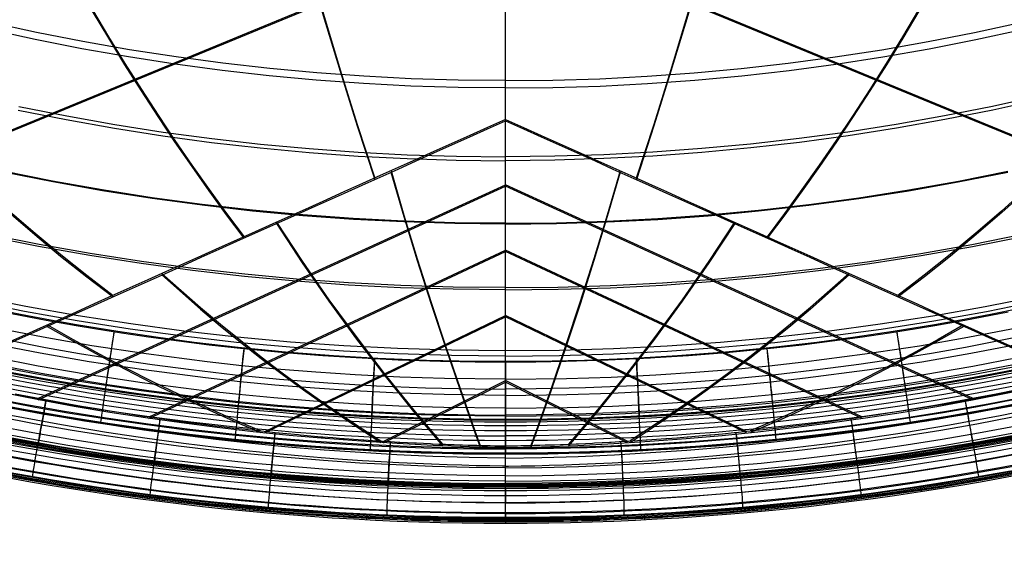
# Model space of a CAD drawing. Extents: x 28 to 797, y -94 to 363.
# Drawn here: x 583 to 655, y -94 to -55 of the extents above; entities that cross this region are included whole.
import ezdxf

# ---------------------------------------------------------------- set-up
doc = ezdxf.new("R2010")
doc.units = 0
doc.header["$MEASUREMENT"] = 0
doc.layers.add('GEB-KONTUR-A', color=7, linetype='Continuous', lineweight=0)

# ---------------------------------------------------------------- blocks, each defined once
blk = doc.blocks.new('Block_0')
at = {"layer": 'GEB-KONTUR-A', "color": 18, "lineweight": 25, "true_color": 0x000000}
for p, q in [((618.687, -64.98), (618.687, -64.98)), ((618.687, -65.267), (618.687, -65.267)), ((618.687, -79.892), (618.687, -79.892)), ((618.687, -79.947), (618.687, -79.947)), ((589.562, -81.902), (589.549, -81.982)), ((647.813, -81.902), (647.825, -81.982)), ((608.946, -83.87), (608.941, -83.954)), ((628.429, -83.87), (628.433, -83.954)), ((589.181, -84.387), (589.174, -84.436)), ((618.687, -84.116), (618.687, -84.116)), ((618.687, -84.201), (618.687, -84.949)), ((648.193, -84.387), (648.201, -84.436)), ((618.687, -85.683), (618.687, -86.684)), ((608.818, -86.381), (608.816, -86.433)), ((618.687, -86.63), (618.687, -86.63)), ((628.556, -86.381), (628.559, -86.433))]:
    blk.add_line(p, q, dxfattribs=at)
for points in [[(618.687, -79.12), (614.753, -79.086), (610.829, -78.969), (606.916, -78.771), (603.015, -78.492), (599.127, -78.132), (595.255, -77.693), (591.398, -77.174), (587.559, -76.574), (583.738, -75.896), (579.936, -75.141)], [(618.687, -79.117), (622.621, -79.082), (626.545, -78.966), (630.458, -78.768), (634.359, -78.489), (638.247, -78.129), (642.119, -77.69), (645.976, -77.171), (649.815, -76.571), (653.636, -75.893), (657.438, -75.138)], [(618.687, -74.68), (614.864, -74.645), (611.048, -74.53), (607.242, -74.335), (603.447, -74.062), (599.663, -73.71), (595.893, -73.28), (592.137, -72.772), (588.397, -72.186), (584.675, -71.522), (580.97, -70.783)], [(618.687, -74.515), (614.869, -74.48), (611.06, -74.365), (607.259, -74.172), (603.469, -73.9), (599.691, -73.55), (595.925, -73.122), (592.174, -72.616), (588.439, -72.032), (584.721, -71.371), (581.02, -70.636)], [(618.687, -74.513), (622.505, -74.478), (626.315, -74.363), (630.115, -74.17), (633.905, -73.898), (637.684, -73.548), (641.449, -73.12), (645.2, -72.614), (648.935, -72.03), (652.653, -71.369), (656.354, -70.634)], [(618.687, -74.68), (622.511, -74.645), (626.326, -74.53), (630.132, -74.335), (633.928, -74.062), (637.711, -73.71), (641.482, -73.28), (645.238, -72.772), (648.977, -72.186), (652.7, -71.522), (656.405, -70.784)], [(618.687, -69.824), (614.984, -69.787), (611.288, -69.673), (607.599, -69.483), (603.918, -69.216), (600.248, -68.874), (596.588, -68.457), (592.942, -67.963), (589.311, -67.395), (585.694, -66.75), (582.094, -66.035)], [(618.687, -69.885), (614.986, -69.848), (611.29, -69.734), (607.602, -69.544), (603.922, -69.277), (600.253, -68.935), (596.594, -68.517), (592.949, -68.024), (589.318, -67.455), (585.702, -66.811), (582.103, -66.095)], [(618.687, -69.884), (622.389, -69.847), (626.084, -69.733), (629.773, -69.542), (633.452, -69.276), (637.122, -68.934), (640.78, -68.516), (644.425, -68.023), (648.056, -67.454), (651.672, -66.81), (655.271, -66.094)], [(618.687, -69.824), (622.39, -69.787), (626.087, -69.673), (629.776, -69.483), (633.456, -69.216), (637.127, -68.874), (640.786, -68.457), (644.432, -67.964), (648.064, -67.395), (651.68, -66.75), (655.28, -66.035)], [(583.183, -61.576), (586.682, -62.272), (590.195, -62.899), (593.723, -63.452), (597.263, -63.932), (600.814, -64.338), (604.375, -64.671), (607.944, -64.931), (611.52, -65.117), (615.102, -65.229), (618.687, -65.267)], [(657.674, -60.812), (654.191, -61.576), (650.693, -62.272), (647.179, -62.899), (643.652, -63.452), (640.112, -63.932), (636.561, -64.338), (633, -64.671), (629.43, -64.931), (625.854, -65.117), (622.273, -65.229), (618.687, -65.267)], [(583.22, -61.308), (586.716, -62.001), (590.225, -62.624), (593.749, -63.174), (597.286, -63.652), (600.833, -64.056), (604.39, -64.387), (607.955, -64.645), (611.528, -64.831), (615.105, -64.942), (618.687, -64.98)], [(657.634, -60.547), (654.154, -61.308), (650.659, -62.001), (647.149, -62.624), (643.625, -63.174), (640.089, -63.652), (636.541, -64.056), (632.984, -64.387), (629.419, -64.645), (625.847, -64.831), (622.269, -64.942), (618.687, -64.98)], [(618.687, -59.965), (615.236, -59.93), (611.786, -59.823), (608.34, -59.646), (604.899, -59.398), (601.463, -59.079), (598.035, -58.69), (594.617, -58.231), (591.209, -57.7), (587.813, -57.099), (584.43, -56.431), (581.061, -55.696)], [(618.687, -59.965), (622.139, -59.93), (625.588, -59.823), (629.034, -59.646), (632.476, -59.398), (635.911, -59.079), (639.339, -58.69), (642.758, -58.231), (646.166, -57.7), (649.561, -57.099), (652.944, -56.431), (656.313, -55.696)], [(618.687, -59.426), (615.245, -59.391), (611.805, -59.285), (608.369, -59.109), (604.937, -58.862), (601.511, -58.546), (598.092, -58.16), (594.683, -57.703), (591.284, -57.176), (587.897, -56.579), (584.523, -55.914), (581.163, -55.184)], [(618.687, -59.426), (622.129, -59.391), (625.569, -59.285), (629.006, -59.109), (632.438, -58.862), (635.864, -58.546), (639.282, -58.16), (642.692, -57.703), (646.09, -57.176), (649.477, -56.579), (652.851, -55.914), (656.212, -55.184)], [(618.687, -64.98), (618.687, -63.057), (618.687, -61.145), (618.687, -59.245), (618.687, -57.36), (618.687, -55.493), (618.687, -53.645), (618.687, -51.819), (618.687, -50.017), (618.687, -48.716), (618.687, -47.429), (618.687, -46.158), (618.687, -44.904), (618.687, -43.667), (618.687, -42.449), (618.687, -41.25), (618.687, -40.071)], [(618.687, -65.267), (618.687, -63.432), (618.687, -61.607), (618.687, -59.794), (618.687, -57.994), (618.687, -56.212), (618.687, -54.448), (618.687, -52.705), (618.687, -50.985), (618.687, -49.735), (618.687, -48.5), (618.687, -47.28), (618.687, -46.076), (618.687, -44.89), (618.687, -43.721), (618.687, -42.571), (618.687, -41.44)], [(618.687, -79.509), (614.743, -79.474), (610.809, -79.357), (606.887, -79.157), (602.976, -78.875), (599.08, -78.512), (595.198, -78.069), (591.333, -77.545), (587.485, -76.94), (583.656, -76.255), (579.847, -75.494)], [(618.687, -79.509), (622.631, -79.474), (626.565, -79.357), (630.488, -79.157), (634.398, -78.875), (638.295, -78.512), (642.177, -78.069), (646.042, -77.545), (649.889, -76.94), (653.718, -76.255), (657.527, -75.494)], [(618.687, -79.892), (618.687, -77.926), (618.687, -75.952), (618.687, -74.581), (618.687, -73.209), (618.687, -71.835), (618.687, -70.461), (618.687, -69.088), (618.687, -67.716), (618.687, -66.346), (618.687, -64.98)], [(618.687, -79.947), (618.687, -78.9), (618.687, -77.849), (618.687, -76.795), (618.687, -75.74), (618.687, -74.432), (618.687, -73.122), (618.687, -71.81), (618.687, -70.499), (618.687, -69.188), (618.687, -67.878), (618.687, -66.571), (618.687, -65.267)], [(582.072, -76.296), (585.225, -76.902), (587.419, -77.291), (588.739, -77.512), (590.706, -77.823), (592.675, -78.112), (594.887, -78.412), (597.102, -78.685), (599.601, -78.961), (602.102, -79.203), (602.936, -79.276), (605.368, -79.468), (607.803, -79.627), (610.875, -79.782), (613.95, -79.887), (614.278, -79.895), (616.482, -79.934), (618.687, -79.947)], [(571.517, -73.742), (572.238, -73.931), (573.929, -74.362), (577.355, -75.186), (579.79, -75.73), (581.199, -76.029), (583.363, -76.466), (585.533, -76.877), (587.432, -77.214), (590.437, -77.707), (593.223, -78.118), (596.016, -78.487), (599.204, -78.855), (602.399, -79.168), (602.943, -79.216), (606.157, -79.464), (609.375, -79.656), (612.924, -79.802), (616.474, -79.879), (618.687, -79.892)], [(618.687, -79.892), (620.9, -79.879), (624.451, -79.802), (627.999, -79.656), (631.217, -79.464), (634.432, -79.216), (634.975, -79.168), (638.17, -78.855), (641.359, -78.487), (644.151, -78.118), (646.937, -77.707), (649.942, -77.214), (651.841, -76.877), (654.011, -76.466), (656.175, -76.029), (657.584, -75.73), (660.019, -75.186), (663.446, -74.362), (665.137, -73.931), (665.857, -73.742)], [(618.687, -79.947), (620.892, -79.934), (623.097, -79.895), (626.171, -79.796), (629.242, -79.646), (629.572, -79.627), (632.006, -79.468), (634.438, -79.276), (635.272, -79.203), (637.774, -78.961), (640.272, -78.685), (642.487, -78.412), (644.699, -78.112), (646.669, -77.823), (648.635, -77.512), (649.956, -77.291), (652.15, -76.902), (655.303, -76.296)], [(618.687, -81.205), (614.249, -81.152), (610.988, -81.046), (607.731, -80.883), (604.86, -80.692), (601.993, -80.457), (599.474, -80.214), (596.959, -79.937), (592.503, -79.361), (588.54, -78.757), (585.003, -78.144), (581.828, -77.535), (578.976, -76.938), (576.414, -76.363), (574.116, -75.814), (572.051, -75.296), (571.198, -75.074)], [(618.687, -81.205), (623.126, -81.152), (626.386, -81.046), (629.644, -80.883), (632.515, -80.692), (635.382, -80.457), (637.9, -80.214), (640.415, -79.937), (644.872, -79.361), (648.834, -78.757), (652.372, -78.144), (655.546, -77.535), (658.399, -76.938), (660.96, -76.363), (663.259, -75.814), (665.323, -75.296), (666.176, -75.074)], [(571.011, -75.716), (573.448, -76.342), (576.912, -77.174), (580.798, -78.024), (585.178, -78.879), (587.654, -79.314), (590.135, -79.716), (592.951, -80.131), (595.774, -80.503), (598.997, -80.874), (602.225, -81.19), (605.748, -81.469), (609.276, -81.681), (612.862, -81.828), (616.451, -81.906), (618.687, -81.919)], [(666.363, -75.716), (663.926, -76.342), (660.462, -77.174), (656.577, -78.024), (652.196, -78.879), (649.721, -79.314), (647.239, -79.716), (644.423, -80.131), (641.601, -80.503), (638.378, -80.874), (635.149, -81.19), (631.626, -81.469), (628.098, -81.681), (624.512, -81.828), (620.924, -81.906), (618.687, -81.919)], [(618.687, -82.379), (614.222, -82.326), (610.942, -82.22), (607.664, -82.056), (604.776, -81.865), (601.891, -81.629), (599.357, -81.385), (596.827, -81.107), (592.343, -80.528), (588.356, -79.922), (584.796, -79.308), (581.602, -78.696), (578.732, -78.097), (576.154, -77.519), (573.841, -76.969), (571.764, -76.448), (570.906, -76.226)], [(618.687, -82.379), (623.153, -82.326), (626.433, -82.22), (629.71, -82.056), (632.599, -81.865), (635.483, -81.629), (638.017, -81.385), (640.548, -81.107), (645.031, -80.528), (649.018, -79.922), (652.578, -79.308), (655.772, -78.696), (658.643, -78.097), (661.22, -77.519), (663.533, -76.969), (665.61, -76.448), (666.469, -76.226)], [(618.687, -83.315), (614.201, -83.262), (610.905, -83.156), (607.612, -82.992), (604.71, -82.801), (601.811, -82.564), (599.265, -82.32), (596.722, -82.042), (592.217, -81.463), (588.21, -80.856), (584.633, -80.241), (581.423, -79.628), (578.538, -79.028), (575.948, -78.45), (573.623, -77.898), (571.535, -77.377), (570.673, -77.154)], [(618.687, -83.315), (623.174, -83.262), (626.469, -83.156), (629.763, -82.992), (632.665, -82.801), (635.563, -82.564), (638.11, -82.32), (640.652, -82.042), (645.158, -81.463), (649.164, -80.856), (652.741, -80.241), (655.951, -79.628), (658.837, -79.028), (661.427, -78.45), (663.751, -77.898), (665.839, -77.377), (666.701, -77.154)], [(655.027, -80.722), (652.031, -81.273), (649.026, -81.777), (646.014, -82.234), (642.995, -82.643), (639.97, -83.003), (636.94, -83.316), (633.904, -83.581), (630.866, -83.798), (627.824, -83.967), (624.779, -84.087), (621.734, -84.16), (618.687, -84.184), (615.641, -84.16), (612.595, -84.087), (609.551, -83.967), (606.509, -83.798), (603.47, -83.581), (600.435, -83.316), (597.404, -83.003), (594.379, -82.643), (591.36, -82.234), (588.348, -81.777), (585.343, -81.273), (582.347, -80.722)], [(655.024, -80.705), (652.028, -81.256), (649.024, -81.761), (646.012, -82.217), (642.993, -82.626), (639.968, -82.987), (636.938, -83.299), (633.903, -83.564), (630.865, -83.781), (627.823, -83.95), (624.779, -84.07), (621.733, -84.143), (618.687, -84.167), (615.641, -84.143), (612.596, -84.07), (609.552, -83.95), (606.51, -83.781), (603.471, -83.564), (600.437, -83.299), (597.406, -82.987), (594.381, -82.626), (591.363, -82.217), (588.351, -81.761), (585.346, -81.256), (582.35, -80.705)], [(658.007, -80.089), (655.021, -80.688), (652.025, -81.24), (649.021, -81.744), (646.009, -82.2), (642.991, -82.609), (639.966, -82.97), (636.936, -83.283), (633.902, -83.547), (630.863, -83.764), (627.822, -83.933), (624.778, -84.054), (621.733, -84.126), (618.687, -84.15), (615.641, -84.126), (612.596, -84.054), (609.552, -83.933), (606.511, -83.764), (603.473, -83.547), (600.438, -83.283), (597.408, -82.97), (594.384, -82.609), (591.365, -82.2), (588.353, -81.744), (585.349, -81.24), (582.354, -80.688)], [(658.004, -80.073), (655.018, -80.672), (652.022, -81.223), (649.018, -81.727), (646.007, -82.184), (642.989, -82.592), (639.964, -82.953), (636.935, -83.266), (633.9, -83.531), (630.862, -83.747), (627.821, -83.916), (624.778, -84.037), (621.733, -84.109), (618.687, -84.133), (615.642, -84.109), (612.597, -84.037), (609.553, -83.916), (606.512, -83.747), (603.474, -83.531), (600.44, -83.266), (597.41, -82.953), (594.386, -82.592), (591.367, -82.184), (588.356, -81.727), (585.352, -81.223), (582.357, -80.672)], [(570.476, -77.986), (571.342, -78.207), (573.438, -78.726), (575.773, -79.275), (578.375, -79.851), (581.274, -80.448), (584.498, -81.058), (588.09, -81.671), (590.1, -81.983), (592.113, -82.275), (594.387, -82.578), (596.637, -82.85), (599.19, -83.127), (601.746, -83.37), (604.656, -83.605), (607.569, -83.795), (610.875, -83.958), (614.184, -84.064), (616.435, -84.103), (618.687, -84.116)], [(618.687, -83.905), (614.188, -83.852), (610.883, -83.745), (607.58, -83.582), (604.669, -83.391), (601.762, -83.155), (599.208, -82.911), (596.658, -82.633), (592.139, -82.055), (588.12, -81.449), (584.532, -80.834), (581.312, -80.222), (578.417, -79.623), (575.819, -79.045), (573.487, -78.494), (571.393, -77.973), (570.528, -77.75)], [(570.539, -77.575), (573.001, -78.205), (576.499, -79.042), (580.424, -79.898), (584.849, -80.758), (587.349, -81.196), (589.855, -81.6), (592.699, -82.017), (595.549, -82.391), (598.804, -82.765), (602.064, -83.082), (605.622, -83.363), (609.184, -83.576), (612.805, -83.724), (616.429, -83.802), (618.687, -83.816)], [(590.178, -77.666), (590.083, -78.287), (589.989, -78.912), (589.894, -79.534), (589.802, -80.146), (589.713, -80.74), (589.627, -81.309), (589.547, -81.845), (589.474, -82.341), (589.407, -82.79), (589.349, -83.189), (589.299, -83.532), (589.258, -83.818), (589.226, -84.046), (589.203, -84.215), (589.188, -84.328), (589.182, -84.387)], [(589.562, -81.902), (589.566, -81.865), (589.575, -81.796), (589.59, -81.691), (589.609, -81.55), (589.635, -81.373), (589.666, -81.161), (589.702, -80.915), (589.743, -80.637), (589.789, -80.33), (589.838, -79.999), (589.891, -79.647), (589.946, -79.279), (590.004, -78.9), (590.062, -78.514), (590.121, -78.127), (590.179, -77.742)], [(666.835, -77.575), (664.374, -78.205), (660.875, -79.042), (656.95, -79.898), (652.526, -80.758), (650.026, -81.196), (647.52, -81.6), (644.676, -82.017), (641.825, -82.391), (638.571, -82.765), (635.31, -83.082), (631.753, -83.363), (628.19, -83.576), (624.569, -83.724), (620.945, -83.802), (618.687, -83.816)], [(618.687, -83.905), (623.187, -83.852), (626.492, -83.745), (629.795, -83.582), (632.705, -83.391), (635.613, -83.155), (638.166, -82.911), (640.717, -82.633), (645.236, -82.055), (649.254, -81.449), (652.842, -80.834), (656.062, -80.222), (658.957, -79.623), (661.556, -79.045), (663.888, -78.494), (665.982, -77.973), (666.847, -77.75)], [(618.687, -84.116), (620.939, -84.103), (623.191, -84.064), (626.499, -83.958), (629.805, -83.795), (632.719, -83.605), (635.629, -83.37), (638.185, -83.127), (640.738, -82.85), (642.987, -82.578), (645.261, -82.275), (647.275, -81.983), (649.284, -81.671), (652.877, -81.058), (656.101, -80.448), (658.999, -79.851), (661.602, -79.275), (663.936, -78.726), (666.033, -78.207), (666.899, -77.986)], [(647.195, -77.742), (647.254, -78.127), (647.312, -78.515), (647.371, -78.9), (647.428, -79.279), (647.483, -79.647), (647.536, -79.999), (647.586, -80.33), (647.631, -80.637), (647.672, -80.915), (647.709, -81.161), (647.74, -81.373), (647.765, -81.55), (647.785, -81.691), (647.799, -81.796), (647.808, -81.865), (647.812, -81.902)], [(648.192, -84.387), (648.186, -84.328), (648.172, -84.215), (648.148, -84.046), (648.116, -83.818), (648.075, -83.532), (648.025, -83.189), (647.967, -82.79), (647.901, -82.341), (647.827, -81.845), (647.747, -81.309), (647.662, -80.74), (647.572, -80.146), (647.48, -79.534), (647.386, -78.912), (647.291, -78.287), (647.197, -77.666)], [(599.637, -78.901), (599.574, -79.523), (599.511, -80.15), (599.449, -80.773), (599.387, -81.386), (599.328, -81.981), (599.271, -82.551), (599.218, -83.087), (599.169, -83.584), (599.125, -84.034), (599.086, -84.433), (599.053, -84.777), (599.026, -85.063), (599.005, -85.291), (598.989, -85.461), (598.98, -85.574), (598.975, -85.633)], [(638.399, -85.633), (638.395, -85.574), (638.385, -85.461), (638.37, -85.291), (638.349, -85.063), (638.321, -84.777), (638.288, -84.433), (638.249, -84.034), (638.205, -83.584), (638.156, -83.087), (638.103, -82.551), (638.047, -81.981), (637.987, -81.386), (637.926, -80.773), (637.863, -80.15), (637.8, -79.523), (637.737, -78.901)], [(570.163, -79.076), (572.644, -79.708), (576.171, -80.546), (580.128, -81.404), (584.588, -82.267), (587.107, -82.706), (589.633, -83.111), (592.499, -83.529), (595.372, -83.904), (598.652, -84.278), (601.937, -84.596), (605.522, -84.878), (609.112, -85.091), (612.761, -85.239), (616.412, -85.318), (618.687, -85.331)], [(599.229, -83.131), (599.232, -83.095), (599.238, -83.025), (599.247, -82.92), (599.261, -82.779), (599.277, -82.602), (599.298, -82.39), (599.322, -82.143), (599.349, -81.865), (599.38, -81.558), (599.412, -81.226), (599.448, -80.874), (599.484, -80.506), (599.522, -80.126), (599.561, -79.74), (599.6, -79.352), (599.639, -78.965)], [(667.211, -79.076), (664.73, -79.708), (661.204, -80.546), (657.247, -81.404), (652.787, -82.267), (650.267, -82.706), (647.741, -83.111), (644.875, -83.529), (642.003, -83.904), (638.723, -84.278), (635.437, -84.596), (631.852, -84.878), (628.263, -85.091), (624.614, -85.239), (620.963, -85.318), (618.687, -85.331)], [(637.735, -78.965), (637.774, -79.352), (637.813, -79.74), (637.852, -80.126), (637.89, -80.506), (637.927, -80.874), (637.962, -81.226), (637.995, -81.558), (638.025, -81.865), (638.052, -82.143), (638.077, -82.39), (638.097, -82.602), (638.114, -82.779), (638.127, -82.92), (638.137, -83.025), (638.143, -83.095), (638.145, -83.131)], [(569.929, -80.04), (572.422, -80.671), (575.966, -81.509), (579.943, -82.366), (584.426, -83.227), (586.958, -83.665), (589.496, -84.07), (592.377, -84.488), (595.263, -84.862), (598.558, -85.235), (601.86, -85.552), (605.461, -85.833), (609.068, -86.047), (612.733, -86.194), (616.401, -86.273), (618.687, -86.286)], [(609.149, -79.644), (609.117, -80.267), (609.086, -80.894), (609.055, -81.518), (609.024, -82.132), (608.994, -82.728), (608.966, -83.297), (608.94, -83.834), (608.915, -84.331), (608.893, -84.781), (608.874, -85.181), (608.857, -85.525), (608.844, -85.811), (608.833, -86.039), (608.826, -86.209), (608.821, -86.322), (608.819, -86.381)], [(608.946, -83.87), (608.947, -83.833), (608.95, -83.764), (608.955, -83.659), (608.961, -83.518), (608.97, -83.341), (608.98, -83.128), (608.992, -82.881), (609.006, -82.603), (609.021, -82.296), (609.037, -81.964), (609.055, -81.612), (609.073, -81.243), (609.092, -80.864), (609.111, -80.477), (609.131, -80.088), (609.15, -79.701)], [(667.446, -80.04), (664.953, -80.671), (661.408, -81.509), (657.431, -82.366), (652.948, -83.227), (650.416, -83.665), (647.878, -84.07), (644.998, -84.488), (642.112, -84.862), (638.816, -85.235), (635.515, -85.552), (631.913, -85.833), (628.307, -86.047), (624.641, -86.194), (620.973, -86.273), (618.687, -86.286)], [(628.224, -79.701), (628.244, -80.088), (628.263, -80.477), (628.283, -80.864), (628.302, -81.243), (628.32, -81.612), (628.337, -81.964), (628.354, -82.296), (628.369, -82.603), (628.382, -82.881), (628.394, -83.128), (628.405, -83.341), (628.413, -83.518), (628.42, -83.659), (628.424, -83.764), (628.427, -83.833), (628.429, -83.87)], [(628.555, -86.381), (628.553, -86.322), (628.549, -86.209), (628.541, -86.039), (628.53, -85.811), (628.517, -85.525), (628.5, -85.181), (628.481, -84.781), (628.459, -84.331), (628.435, -83.834), (628.408, -83.297), (628.38, -82.728), (628.35, -82.132), (628.32, -81.518), (628.289, -80.894), (628.257, -80.267), (628.226, -79.644)], [(655.497, -83.165), (652.462, -83.724), (649.419, -84.235), (646.368, -84.697), (643.309, -85.111), (640.245, -85.477), (637.176, -85.794), (634.101, -86.062), (631.023, -86.282), (627.942, -86.452), (624.858, -86.575), (621.773, -86.648), (618.687, -86.672), (615.601, -86.648), (612.516, -86.575), (609.433, -86.452), (606.351, -86.282), (603.273, -86.062), (600.199, -85.794), (597.129, -85.477), (594.065, -85.111), (591.007, -84.697), (587.956, -84.235), (584.912, -83.724), (581.877, -83.165)], [(655.495, -83.155), (652.46, -83.714), (649.417, -84.224), (646.366, -84.687), (643.308, -85.101), (640.244, -85.466), (637.175, -85.783), (634.1, -86.051), (631.022, -86.271), (627.941, -86.442), (624.858, -86.564), (621.773, -86.637), (618.687, -86.662), (615.602, -86.637), (612.517, -86.564), (609.433, -86.442), (606.352, -86.271), (603.274, -86.051), (600.2, -85.783), (597.13, -85.466), (594.066, -85.101), (591.008, -84.687), (587.957, -84.224), (584.914, -83.714), (581.879, -83.155)], [(655.493, -83.145), (652.458, -83.703), (649.415, -84.214), (646.365, -84.676), (643.307, -85.09), (640.243, -85.456), (637.174, -85.773), (634.1, -86.041), (631.022, -86.261), (627.941, -86.431), (624.858, -86.554), (621.773, -86.627), (618.687, -86.651), (615.602, -86.627), (612.517, -86.554), (609.434, -86.431), (606.353, -86.261), (603.275, -86.041), (600.201, -85.773), (597.132, -85.456), (594.068, -85.09), (591.01, -84.676), (587.959, -84.214), (584.916, -83.703), (581.881, -83.145)], [(618.687, -86.63), (616.398, -86.617), (612.725, -86.539), (609.053, -86.393), (605.442, -86.181), (601.834, -85.902), (598.528, -85.587), (595.227, -85.215), (592.336, -84.843), (589.451, -84.428), (586.908, -84.026), (584.371, -83.59), (582.123, -83.175), (579.88, -82.733), (577.885, -82.318), (575.894, -81.881), (572.343, -81.048), (569.845, -80.42)], [(655.491, -83.134), (652.457, -83.693), (649.414, -84.204), (646.363, -84.666), (643.305, -85.08), (640.242, -85.445), (637.173, -85.762), (634.099, -86.03), (631.021, -86.25), (627.94, -86.421), (624.857, -86.543), (621.773, -86.616), (618.687, -86.641), (615.602, -86.616), (612.517, -86.543), (609.434, -86.421), (606.353, -86.25), (603.276, -86.03), (600.202, -85.762), (597.133, -85.445), (594.069, -85.08), (591.011, -84.666), (587.961, -84.204), (584.918, -83.693), (581.883, -83.134)], [(667.529, -80.42), (665.031, -81.048), (661.48, -81.881), (659.49, -82.318), (657.495, -82.733), (655.251, -83.175), (653.003, -83.59), (650.466, -84.026), (647.924, -84.428), (645.039, -84.843), (642.148, -85.215), (638.847, -85.587), (635.54, -85.902), (631.933, -86.181), (628.321, -86.393), (624.65, -86.539), (620.976, -86.617), (618.687, -86.63)]]:
    blk.add_lwpolyline(points, dxfattribs=at)
for points in [[(570.428, -78.169), (602.079, -86.362), (635.295, -86.362), (666.946, -78.169)], [(666.918, -78.06), (635.285, -86.248), (602.089, -86.248), (570.456, -78.06)], [(570.269, -78.784), (602.025, -87.004), (635.35, -87.004), (667.105, -78.784)], [(570.36, -78.432), (602.056, -86.637), (635.319, -86.637), (667.014, -78.432)], [(667.29, -79.495), (635.413, -87.746), (601.961, -87.746), (570.085, -79.495)], [(569.956, -79.994), (601.917, -88.267), (635.458, -88.267), (667.419, -79.994)], [(618.687, -79.892), (618.687, -83.623), (618.687, -86.432), (618.687, -86.63)], [(618.687, -84.116), (618.687, -83.994), (618.687, -82.26), (618.687, -79.947)], [(667.54, -80.462), (635.499, -88.756), (601.875, -88.756), (569.835, -80.462)], [(569.863, -80.35), (601.885, -88.639), (635.49, -88.639), (667.511, -80.35)]]:
    blk.add_open_spline(points, degree=3, dxfattribs=at)
blk = doc.blocks.new('Block_5')
at = {"layer": 'GEB-KONTUR-A', "color": 18, "lineweight": 25, "true_color": 0x000000}
for p, q in [((618.687, -62.257), (618.687, -62.257)), ((618.687, -62.358), (618.687, -62.358)), ((601.122, -85.122), (618.687, -76.653)), ((601.141, -85.001), (618.687, -76.543)), ((636.234, -85.001), (618.687, -76.543)), ((636.245, -85.118), (618.687, -76.653)), ((609.803, -85.84), (618.687, -81.418)), ((609.818, -85.718), (618.687, -81.305)), ((627.557, -85.718), (618.687, -81.305)), ((627.578, -85.843), (618.687, -81.418)), ((618.687, -86.066), (618.687, -86.066)), ((588.851, -86.544), (588.795, -86.909)), ((618.687, -86.182), (618.687, -86.182)), ((648.524, -86.544), (648.58, -86.909)), ((608.708, -88.549), (608.689, -88.932)), ((618.687, -88.794), (618.687, -88.794)), ((628.666, -88.549), (628.686, -88.932)), ((588.473, -89.012), (588.415, -89.392)), ((618.687, -89.185), (618.687, -90.182)), ((648.902, -89.012), (648.96, -89.392)), ((608.582, -91.043), (608.562, -91.44)), ((618.687, -90.946), (618.687, -91.698)), ((628.793, -91.043), (628.813, -91.44)), ((618.687, -91.291), (618.687, -91.291))]:
    blk.add_line(p, q, dxfattribs=at)
for points in [[(592.985, 3.63), (593.608, -1.161), (594.299, -5.913), (595.055, -10.625), (595.876, -15.293), (596.759, -19.914), (597.7, -24.484), (598.696, -28.998), (599.735, -33.449), (600.81, -37.83), (601.916, -42.144), (603.053, -46.389), (604.219, -50.569), (605.414, -54.685), (606.635, -58.735), (607.883, -62.72), (609.156, -66.638)], [(593.006, 3.689), (593.628, -1.099), (594.318, -5.848), (595.073, -10.557), (595.893, -15.222), (596.775, -19.841), (597.715, -24.408), (598.71, -28.918), (599.749, -33.366), (600.822, -37.745), (601.928, -42.056), (603.064, -46.299), (604.229, -50.476), (605.422, -54.589), (606.643, -58.637), (607.89, -62.619), (609.162, -66.534)], [(644.369, 3.689), (643.747, -1.099), (643.057, -5.848), (642.301, -10.557), (641.481, -15.222), (640.6, -19.841), (639.659, -24.408), (638.664, -28.918), (637.626, -33.366), (636.552, -37.745), (635.447, -42.056), (634.311, -46.299), (633.146, -50.476), (631.952, -54.589), (630.732, -58.637), (629.485, -62.619), (628.213, -66.534)], [(644.39, 3.63), (643.767, -1.161), (643.076, -5.913), (642.319, -10.625), (641.499, -15.293), (640.616, -19.914), (639.674, -24.484), (638.679, -28.998), (637.639, -33.449), (636.565, -37.83), (635.458, -42.144), (634.321, -46.389), (633.155, -50.569), (631.961, -54.685), (630.739, -58.735), (629.491, -62.72), (628.218, -66.638)], [(582.933, -44.03), (584.031, -46.165), (585.145, -48.266), (586.275, -50.333), (587.419, -52.368), (588.578, -54.369), (589.752, -56.338), (590.939, -58.274), (592.14, -60.179), (593.355, -62.051), (594.583, -63.89), (595.825, -65.696), (597.079, -67.47), (598.346, -69.21), (599.625, -70.917)], [(582.958, -43.942), (584.055, -46.076), (585.168, -48.175), (586.297, -50.242), (587.44, -52.274), (588.598, -54.274), (589.771, -56.242), (590.957, -58.177), (592.158, -60.08), (593.371, -61.951), (594.599, -63.789), (595.839, -65.594), (597.092, -67.366), (598.358, -69.105), (599.637, -70.81)], [(655.498, -41.774), (654.417, -43.942), (653.319, -46.076), (652.206, -48.175), (651.078, -50.242), (649.934, -52.274), (648.776, -54.274), (647.604, -56.242), (646.417, -58.177), (645.217, -60.08), (644.003, -61.951), (642.776, -63.789), (641.535, -65.594), (640.282, -67.366), (639.016, -69.105), (637.738, -70.81)], [(655.524, -41.861), (654.442, -44.03), (653.343, -46.165), (652.229, -48.266), (651.1, -50.333), (649.955, -52.368), (648.796, -54.369), (647.623, -56.338), (646.435, -58.274), (645.234, -60.179), (644.019, -62.051), (642.791, -63.89), (641.55, -65.696), (640.296, -67.47), (639.029, -69.21), (637.749, -70.917)], [(582.532, -69.043), (584.394, -70.655), (586.275, -72.218), (588.175, -73.731), (590.094, -75.195)], [(582.555, -68.939), (584.415, -70.55), (586.295, -72.112), (588.194, -73.623), (590.111, -75.085)], [(656.66, -67.279), (654.82, -68.939), (652.959, -70.55), (651.079, -72.112), (649.181, -73.623), (647.263, -75.085)], [(656.685, -67.381), (654.843, -69.043), (652.981, -70.655), (651.1, -72.218), (649.199, -73.731), (647.28, -75.195)], [(555.21, -74.389), (571.079, -67.874), (586.948, -61.356), (602.818, -54.835), (618.687, -48.31)], [(555.258, -74.283), (571.115, -67.771), (586.972, -61.256), (602.829, -54.739), (618.687, -48.218)], [(682.117, -74.283), (666.26, -67.771), (650.403, -61.256), (634.545, -54.739), (618.687, -48.218)], [(682.165, -74.389), (666.296, -67.874), (650.426, -61.356), (634.557, -54.835), (618.687, -48.31)], [(610.34, -66.106), (611.279, -69.333), (612.252, -72.537), (613.262, -75.717), (614.303, -78.87), (615.371, -81.992), (616.46, -85.08), (616.843, -86.148)], [(610.345, -66.003), (611.283, -69.227), (612.256, -72.43), (613.265, -75.608), (614.306, -78.758), (615.374, -81.878), (616.462, -84.965), (616.843, -86.026)], [(627.029, -66.003), (626.091, -69.227), (625.118, -72.43), (624.109, -75.608), (623.068, -78.758), (622.001, -81.878), (620.912, -84.965), (620.532, -86.026)], [(627.035, -66.106), (626.096, -69.333), (625.122, -72.537), (624.113, -75.717), (623.071, -78.87), (622.003, -81.992), (620.914, -85.08), (620.532, -86.146)], [(584.651, -82.705), (601.669, -74.916), (618.687, -67.123)], [(584.672, -82.591), (601.679, -74.807), (618.687, -67.019)], [(652.703, -82.591), (635.695, -74.807), (618.687, -67.019)], [(652.734, -82.71), (635.711, -74.918), (618.687, -67.123)], [(601.993, -69.854), (603.871, -72.708), (605.817, -75.517), (607.836, -78.278), (609.919, -80.985), (611.989, -83.55), (614.098, -86.052)], [(602.003, -69.748), (603.88, -72.6), (605.825, -75.408), (607.843, -78.167), (609.925, -80.872), (611.994, -83.435), (614.101, -85.935)], [(635.371, -69.748), (633.495, -72.6), (631.55, -75.408), (629.532, -78.167), (627.449, -80.872), (625.381, -83.435), (623.273, -85.935)], [(635.382, -69.854), (633.504, -72.708), (631.558, -75.517), (629.539, -78.278), (627.455, -80.985), (625.385, -83.55), (623.275, -86.053)], [(592.704, -84.067), (605.695, -77.978), (618.687, -71.888)], [(592.732, -83.945), (605.71, -77.864), (618.687, -71.781)], [(644.642, -83.945), (631.665, -77.864), (618.687, -71.781)], [(644.657, -84.061), (631.672, -77.975), (618.687, -71.888)], [(593.646, -73.601), (596.462, -76.082), (597.908, -77.298), (599.382, -78.497), (600.883, -79.678), (602.41, -80.84), (603.962, -81.98), (605.536, -83.1), (607.554, -84.482), (609.6, -85.827)], [(593.661, -73.492), (596.476, -75.972), (597.921, -77.187), (599.394, -78.386), (600.894, -79.566), (602.421, -80.726), (603.971, -81.866), (605.544, -82.985), (607.558, -84.364), (609.599, -85.705)], [(643.729, -73.601), (640.912, -76.082), (639.466, -77.298), (637.993, -78.497), (636.492, -79.678), (634.964, -80.84), (633.412, -81.98), (631.839, -83.1), (629.817, -84.485), (627.767, -85.831)], [(643.713, -73.492), (640.898, -75.972), (639.453, -77.187), (637.981, -78.386), (636.48, -79.566), (634.954, -80.726), (633.403, -81.866), (631.83, -82.985), (629.817, -84.364), (627.776, -85.705)], [(585.299, -77.347), (587.16, -78.411), (589.054, -79.456), (590.982, -80.478), (592.947, -81.477), (594.879, -82.418), (596.844, -83.336), (598.84, -84.228), (600.863, -85.094)], [(585.319, -77.236), (587.18, -78.3), (589.072, -79.343), (590.999, -80.365), (592.963, -81.363), (594.891, -82.302), (596.852, -83.218), (598.843, -84.108), (600.861, -84.972)], [(652.055, -77.236), (650.195, -78.3), (648.302, -79.343), (646.375, -80.365), (644.412, -81.363), (642.484, -82.302), (640.523, -83.218), (638.532, -84.108), (636.513, -84.972)], [(652.076, -77.347), (650.214, -78.411), (648.32, -79.455), (646.392, -80.478), (644.428, -81.477), (642.498, -82.417), (640.536, -83.334), (638.543, -84.225), (636.523, -85.089)], [(582.956, -82.258), (584.395, -82.538), (585.834, -82.807), (586.614, -82.948), (587.931, -83.179), (588.741, -83.317), (589.881, -83.505), (591.112, -83.7), (592.341, -83.887), (592.8, -83.955), (593.935, -84.119), (595.069, -84.275), (595.424, -84.323), (596.476, -84.46), (597.526, -84.591), (597.794, -84.624), (598.769, -84.74), (599.742, -84.85), (599.946, -84.873), (600.854, -84.971), (601.324, -85.02), (601.913, -85.08), (602.756, -85.163), (603.598, -85.242), (603.721, -85.253), (604.505, -85.323), (605.289, -85.39), (605.386, -85.398), (606.116, -85.458), (606.847, -85.515), (606.928, -85.521), (607.609, -85.571), (608.29, -85.619), (608.366, -85.624), (609.001, -85.667), (609.636, -85.707), (609.716, -85.712), (610.307, -85.748), (610.898, -85.782), (610.991, -85.787), (611.541, -85.816), (612.091, -85.845), (612.204, -85.85), (612.714, -85.875), (613.225, -85.898), (613.365, -85.904), (613.838, -85.925), (614.311, -85.944), (614.481, -85.95), (614.515, -85.951), (614.951, -85.968), (615.388, -85.983), (615.556, -85.988), (615.958, -86.001), (616.359, -86.013), (616.59, -86.019), (616.958, -86.029), (617.326, -86.038), (617.575, -86.044), (617.911, -86.051), (618.247, -86.058), (618.498, -86.063), (618.687, -86.066)], [(618.687, -86.066), (618.876, -86.063), (619.212, -86.057), (619.548, -86.05), (619.799, -86.044), (620.167, -86.036), (620.535, -86.026), (620.784, -86.019), (621.185, -86.008), (621.587, -85.996), (621.818, -85.988), (622.254, -85.974), (622.691, -85.958), (622.86, -85.951), (622.894, -85.95), (623.367, -85.932), (623.84, -85.912), (624.01, -85.904), (624.52, -85.882), (625.03, -85.857), (625.17, -85.85), (625.72, -85.822), (626.27, -85.793), (626.383, -85.787), (626.974, -85.753), (627.565, -85.718), (627.658, -85.712), (628.293, -85.672), (628.928, -85.63), (629.008, -85.624), (629.689, -85.576), (630.37, -85.526), (630.446, -85.521), (631.177, -85.464), (631.908, -85.405), (631.989, -85.398), (632.773, -85.332), (633.558, -85.262), (633.654, -85.253), (634.496, -85.174), (635.339, -85.092), (635.461, -85.08), (636.051, -85.02), (636.958, -84.924), (637.428, -84.873), (638.402, -84.763), (639.377, -84.649), (639.58, -84.624), (640.631, -84.494), (641.683, -84.358), (641.951, -84.323), (643.085, -84.168), (644.22, -84.007), (644.574, -83.955), (645.803, -83.771), (647.035, -83.579), (647.494, -83.505), (648.633, -83.317), (649.951, -83.091), (650.76, -82.948), (652.2, -82.685), (653.641, -82.411), (654.419, -82.258), (655.979, -81.943)], [(618.687, -86.182), (616.054, -86.12), (613.423, -86.024), (610.792, -85.894), (608.164, -85.729), (605.539, -85.53), (602.916, -85.297), (600.297, -85.03), (597.682, -84.728), (595.071, -84.393), (592.464, -84.023), (589.863, -83.62), (587.268, -83.182), (584.678, -82.71), (582.096, -82.205), (579.52, -81.665), (576.952, -81.092)], [(618.687, -86.182), (621.32, -86.12), (623.952, -86.024), (626.582, -85.894), (629.21, -85.729), (631.836, -85.53), (634.458, -85.297), (637.078, -85.03), (639.693, -84.728), (642.304, -84.393), (644.91, -84.023), (647.511, -83.62), (650.107, -83.182), (652.696, -82.71), (655.279, -82.205), (657.854, -81.665), (660.423, -81.092)], [(618.687, -86.956), (616.043, -86.908), (613.4, -86.825), (610.758, -86.707), (608.118, -86.554), (605.479, -86.366), (602.844, -86.144), (600.212, -85.886), (597.583, -85.594), (594.959, -85.268), (592.339, -84.906), (589.724, -84.51), (587.115, -84.08), (584.511, -83.614), (581.914, -83.115), (579.324, -82.581), (576.741, -82.012)], [(618.687, -86.956), (621.331, -86.908), (623.975, -86.825), (626.617, -86.707), (629.257, -86.554), (631.895, -86.366), (634.53, -86.144), (637.163, -85.886), (639.791, -85.594), (642.416, -85.268), (645.035, -84.906), (647.65, -84.51), (650.26, -84.08), (652.863, -83.614), (655.46, -83.115), (658.05, -82.581), (660.633, -82.012)], [(655.957, -85.556), (652.884, -86.122), (649.802, -86.639), (646.713, -87.107), (643.617, -87.526), (640.514, -87.896), (637.406, -88.217), (634.294, -88.489), (631.177, -88.711), (628.057, -88.884), (624.935, -89.008), (621.812, -89.082), (618.687, -89.107), (615.563, -89.082), (612.439, -89.008), (609.317, -88.884), (606.197, -88.711), (603.081, -88.489), (599.968, -88.217), (596.86, -87.896), (593.757, -87.526), (590.661, -87.107), (587.572, -86.639), (584.491, -86.122), (581.418, -85.556)], [(655.942, -85.479), (652.87, -86.045), (649.79, -86.561), (646.702, -87.029), (643.607, -87.448), (640.506, -87.818), (637.399, -88.139), (634.288, -88.411), (631.172, -88.633), (628.054, -88.806), (624.933, -88.93), (621.81, -89.004), (618.687, -89.029), (615.564, -89.004), (612.442, -88.93), (609.321, -88.806), (606.202, -88.633), (603.087, -88.411), (599.975, -88.139), (596.869, -87.818), (593.767, -87.448), (590.672, -87.029), (587.584, -86.561), (584.504, -86.045), (581.432, -85.479)], [(655.927, -85.402), (652.857, -85.968), (649.778, -86.484), (646.691, -86.952), (643.597, -87.371), (640.497, -87.741), (637.392, -88.061), (634.281, -88.333), (631.167, -88.555), (628.05, -88.728), (624.93, -88.852), (621.809, -88.926), (618.687, -88.95), (615.565, -88.926), (612.444, -88.852), (609.324, -88.728), (606.207, -88.555), (603.093, -88.333), (599.983, -88.061), (596.877, -87.741), (593.777, -87.371), (590.683, -86.952), (587.597, -86.484), (584.518, -85.968), (581.447, -85.402)], [(655.913, -85.326), (652.843, -85.891), (649.766, -86.407), (646.68, -86.875), (643.587, -87.293), (640.488, -87.663), (637.384, -87.984), (634.275, -88.255), (631.162, -88.477), (628.046, -88.65), (624.928, -88.773), (621.808, -88.848), (618.687, -88.872), (615.567, -88.848), (612.447, -88.773), (609.328, -88.65), (606.212, -88.477), (603.099, -88.255), (599.99, -87.984), (596.886, -87.663), (593.787, -87.293), (590.695, -86.875), (587.609, -86.407), (584.531, -85.891), (581.462, -85.326)], [(618.687, -87.667), (616.033, -87.631), (613.379, -87.56), (610.726, -87.454), (608.075, -87.312), (605.426, -87.134), (602.779, -86.921), (600.135, -86.673), (597.495, -86.39), (594.858, -86.071), (592.226, -85.717), (589.598, -85.328), (586.976, -84.904), (584.36, -84.445), (581.75, -83.951), (579.147, -83.422), (576.551, -82.858)], [(618.687, -87.542), (618.476, -87.539), (617.546, -87.525), (616.553, -87.505), (615.512, -87.479), (614.428, -87.446), (613.303, -87.405), (612.134, -87.356), (610.912, -87.297), (609.627, -87.228), (608.266, -87.146), (606.817, -87.048), (605.262, -86.931), (603.583, -86.792), (601.762, -86.625), (599.778, -86.424), (597.608, -86.181), (595.218, -85.886), (592.573, -85.526), (589.628, -85.082), (586.334, -84.531), (582.643, -83.848), (578.51, -82.996), (576.612, -82.575)], [(584.237, -88.319), (584.24, -88.271), (584.252, -88.177), (584.273, -88.033), (584.303, -87.837), (584.344, -87.59), (584.394, -87.291), (584.454, -86.944), (584.522, -86.553), (584.598, -86.123), (584.68, -85.663), (584.767, -85.179), (584.857, -84.681), (584.949, -84.176), (585.042, -83.672), (585.133, -83.176), (585.223, -82.694)], [(585.199, -82.808), (585.094, -83.376), (584.993, -83.928), (584.9, -84.444), (584.819, -84.901), (584.753, -85.282), (584.704, -85.575), (584.674, -85.771), (584.664, -85.859)], [(618.687, -87.542), (618.899, -87.539), (619.829, -87.525), (620.821, -87.505), (621.863, -87.479), (622.946, -87.445), (624.071, -87.405), (625.241, -87.356), (626.463, -87.297), (627.748, -87.228), (629.108, -87.145), (630.558, -87.047), (632.113, -86.931), (633.791, -86.791), (635.613, -86.624), (637.596, -86.424), (639.766, -86.181), (642.156, -85.886), (644.802, -85.525), (647.746, -85.081), (651.041, -84.531), (654.731, -83.847), (658.864, -82.996), (660.762, -82.574)], [(618.687, -87.667), (621.342, -87.631), (623.995, -87.56), (626.648, -87.454), (629.299, -87.312), (631.949, -87.134), (634.596, -86.921), (637.239, -86.673), (639.88, -86.39), (642.517, -86.071), (645.149, -85.717), (647.776, -85.328), (650.398, -84.904), (653.014, -84.445), (655.624, -83.951), (658.228, -83.422), (660.823, -82.858)], [(652.152, -82.694), (652.241, -83.176), (652.333, -83.672), (652.425, -84.176), (652.517, -84.681), (652.608, -85.179), (652.695, -85.663), (652.777, -86.123), (652.852, -86.553), (652.921, -86.944), (652.98, -87.291), (653.03, -87.59), (653.071, -87.837), (653.102, -88.033), (653.123, -88.177), (653.135, -88.271), (653.138, -88.319)], [(652.175, -82.808), (652.28, -83.376), (652.381, -83.928), (652.474, -84.444), (652.556, -84.901), (652.621, -85.282), (652.67, -85.575), (652.701, -85.771), (652.711, -85.859)], [(618.687, -88.243), (616.025, -88.217), (613.363, -88.156), (610.701, -88.059), (608.041, -87.925), (605.383, -87.756), (602.727, -87.551), (600.074, -87.311), (597.424, -87.034), (594.778, -86.722), (592.136, -86.375), (589.498, -85.992), (586.866, -85.573), (584.24, -85.119), (581.62, -84.629), (579.006, -84.104), (576.4, -83.544)], [(618.687, -88.243), (621.35, -88.217), (624.012, -88.156), (626.673, -88.059), (629.333, -87.925), (631.991, -87.756), (634.647, -87.551), (637.301, -87.311), (639.951, -87.034), (642.597, -86.722), (645.239, -86.375), (647.876, -85.992), (650.508, -85.573), (653.134, -85.119), (655.755, -84.629), (658.368, -84.104), (660.975, -83.544)], [(618.687, -89.008), (618.462, -89.006), (617.525, -88.996), (616.525, -88.981), (615.476, -88.96), (614.384, -88.931), (613.251, -88.896), (612.072, -88.852), (610.84, -88.798), (609.545, -88.734), (608.174, -88.657), (606.713, -88.565), (605.146, -88.454), (603.454, -88.321), (601.618, -88.16), (599.618, -87.965), (597.431, -87.729), (595.021, -87.441), (592.353, -87.086), (589.384, -86.649), (586.061, -86.105), (582.339, -85.427), (578.17, -84.581), (576.254, -84.161)], [(576.266, -84.203), (578.882, -84.759), (581.505, -85.28), (584.134, -85.765), (586.769, -86.214), (589.41, -86.628), (592.056, -87.005), (594.707, -87.347), (597.361, -87.652), (600.02, -87.921), (602.681, -88.155), (605.345, -88.352), (608.011, -88.513), (610.679, -88.638), (613.348, -88.726), (616.017, -88.778), (618.687, -88.794)], [(618.687, -88.63), (616.019, -88.612), (613.352, -88.557), (610.685, -88.465), (608.019, -88.338), (605.355, -88.175), (602.693, -87.975), (600.034, -87.74), (597.378, -87.468), (594.726, -87.161), (592.077, -86.817), (589.434, -86.438), (586.795, -86.023), (584.162, -85.572), (581.535, -85.086), (578.915, -84.564), (576.302, -84.006)], [(592.807, -89.624), (592.807, -89.577), (592.814, -89.484), (592.828, -89.342), (592.85, -89.149), (592.879, -88.904), (592.915, -88.609), (592.958, -88.265), (593.009, -87.878), (593.065, -87.454), (593.126, -86.998), (593.191, -86.52), (593.258, -86.027), (593.328, -85.527), (593.398, -85.029), (593.467, -84.538), (593.535, -84.062)], [(593.513, -84.176), (593.434, -84.73), (593.36, -85.268), (593.291, -85.769), (593.231, -86.215), (593.184, -86.586), (593.149, -86.871), (593.128, -87.062), (593.123, -87.147)], [(618.687, -88.63), (621.355, -88.612), (624.023, -88.557), (626.689, -88.465), (629.355, -88.338), (632.019, -88.175), (634.681, -87.975), (637.34, -87.74), (639.996, -87.468), (642.649, -87.161), (645.297, -86.817), (647.941, -86.438), (650.579, -86.023), (653.212, -85.572), (655.839, -85.086), (658.459, -84.564), (661.073, -84.006)], [(618.687, -89.007), (618.913, -89.006), (619.849, -88.996), (620.849, -88.981), (621.899, -88.959), (622.991, -88.931), (624.124, -88.895), (625.302, -88.852), (626.534, -88.798), (627.829, -88.734), (629.2, -88.657), (630.661, -88.565), (632.228, -88.454), (633.92, -88.32), (635.757, -88.159), (637.756, -87.965), (639.944, -87.729), (642.354, -87.44), (645.021, -87.086), (647.991, -86.649), (651.314, -86.105), (655.036, -85.427), (659.205, -84.581), (661.12, -84.161)], [(661.108, -84.203), (658.493, -84.759), (655.87, -85.28), (653.241, -85.765), (650.605, -86.214), (647.964, -86.628), (645.318, -87.005), (642.668, -87.347), (640.013, -87.652), (637.355, -87.921), (634.694, -88.155), (632.03, -88.352), (629.363, -88.513), (626.696, -88.638), (624.027, -88.726), (621.357, -88.778), (618.687, -88.794)], [(643.84, -84.062), (643.907, -84.538), (643.977, -85.029), (644.047, -85.527), (644.116, -86.027), (644.184, -86.52), (644.249, -86.998), (644.31, -87.454), (644.366, -87.878), (644.416, -88.265), (644.46, -88.609), (644.496, -88.904), (644.525, -89.149), (644.546, -89.342), (644.56, -89.484), (644.567, -89.577), (644.568, -89.624)], [(643.861, -84.176), (643.94, -84.73), (644.015, -85.268), (644.083, -85.769), (644.143, -86.215), (644.191, -86.586), (644.226, -86.871), (644.246, -87.062), (644.252, -87.147)], [(656.431, -88.019), (653.319, -88.592), (650.198, -89.116), (647.069, -89.59), (643.934, -90.015), (640.792, -90.389), (637.644, -90.714), (634.492, -90.99), (631.336, -91.215), (628.176, -91.39), (625.015, -91.515), (621.851, -91.59), (618.687, -91.616), (615.523, -91.59), (612.36, -91.515), (609.198, -91.39), (606.039, -91.215), (602.882, -90.99), (599.73, -90.714), (596.583, -90.389), (593.441, -90.015), (590.305, -89.59), (587.176, -89.116), (584.056, -88.592), (580.944, -88.019)], [(656.415, -87.94), (653.305, -88.512), (650.185, -89.036), (647.058, -89.51), (643.924, -89.934), (640.783, -90.309), (637.637, -90.634), (634.486, -90.909), (631.331, -91.134), (628.173, -91.309), (625.012, -91.434), (621.85, -91.509), (618.687, -91.534), (615.524, -91.509), (612.362, -91.434), (609.202, -91.309), (606.044, -91.134), (602.889, -90.909), (599.738, -90.634), (596.592, -90.309), (593.451, -89.934), (590.317, -89.51), (587.189, -89.036), (584.07, -88.512), (580.959, -87.94)], [(656.4, -87.86), (653.29, -88.432), (650.172, -88.956), (647.046, -89.429), (643.913, -89.854), (640.774, -90.228), (637.629, -90.553), (634.479, -90.828), (631.326, -91.053), (628.169, -91.228), (625.01, -91.353), (621.849, -91.428), (618.687, -91.453), (615.526, -91.428), (612.365, -91.353), (609.206, -91.228), (606.049, -91.053), (602.895, -90.828), (599.745, -90.553), (596.601, -90.228), (593.461, -89.854), (590.328, -89.429), (587.202, -88.956), (584.084, -88.432), (580.975, -87.86)], [(656.385, -87.78), (653.276, -88.353), (650.16, -88.875), (647.035, -89.349), (643.903, -89.773), (640.765, -90.147), (637.621, -90.472), (634.473, -90.747), (631.32, -90.972), (628.165, -91.147), (625.007, -91.272), (621.848, -91.347), (618.687, -91.372), (615.527, -91.347), (612.367, -91.272), (609.21, -91.147), (606.054, -90.972), (602.902, -90.747), (599.753, -90.472), (596.61, -90.147), (593.471, -89.773), (590.34, -89.349), (587.215, -88.875), (584.098, -88.353), (580.99, -87.78)], [(601.422, -90.556), (601.42, -90.509), (601.422, -90.418), (601.43, -90.278), (601.442, -90.088), (601.459, -89.847), (601.482, -89.556), (601.51, -89.218), (601.542, -88.837), (601.579, -88.419), (601.62, -87.97), (601.663, -87.499), (601.709, -87.014), (601.756, -86.522), (601.804, -86.031), (601.852, -85.548), (601.898, -85.078)], [(601.878, -85.195), (601.825, -85.73), (601.775, -86.251), (601.73, -86.736), (601.691, -87.167), (601.66, -87.525), (601.639, -87.801), (601.628, -87.984), (601.627, -88.067)], [(635.476, -85.078), (635.523, -85.548), (635.571, -86.031), (635.618, -86.522), (635.665, -87.014), (635.711, -87.499), (635.755, -87.97), (635.795, -88.419), (635.832, -88.837), (635.865, -89.218), (635.893, -89.556), (635.915, -89.847), (635.933, -90.088), (635.945, -90.278), (635.952, -90.418), (635.954, -90.509), (635.952, -90.556)], [(635.496, -85.195), (635.549, -85.73), (635.599, -86.251), (635.645, -86.736), (635.683, -87.167), (635.714, -87.525), (635.735, -87.801), (635.747, -87.984), (635.748, -88.067)], [(618.687, -90.223), (618.461, -90.222), (617.518, -90.216), (616.512, -90.205), (615.456, -90.187), (614.357, -90.163), (613.216, -90.132), (612.03, -90.093), (610.791, -90.044), (609.487, -89.984), (608.107, -89.912), (606.637, -89.824), (605.059, -89.718), (603.356, -89.589), (601.507, -89.434), (599.494, -89.244), (597.291, -89.013), (594.865, -88.73), (592.178, -88.382), (589.188, -87.95), (585.842, -87.411), (582.093, -86.739), (577.893, -85.897), (575.964, -85.478)], [(610.066, -91.111), (610.061, -91.066), (610.059, -90.977), (610.06, -90.84), (610.063, -90.654), (610.07, -90.418), (610.079, -90.133), (610.092, -89.802), (610.108, -89.429), (610.126, -89.02), (610.147, -88.58), (610.17, -88.119), (610.194, -87.643), (610.22, -87.161), (610.247, -86.68), (610.273, -86.207), (610.3, -85.747)], [(610.28, -85.864), (610.251, -86.377), (610.224, -86.876), (610.201, -87.341), (610.181, -87.754), (610.167, -88.098), (610.159, -88.362), (610.156, -88.538), (610.159, -88.616)], [(618.687, -90.222), (618.914, -90.222), (619.856, -90.216), (620.863, -90.205), (621.919, -90.187), (623.018, -90.163), (624.158, -90.132), (625.344, -90.092), (626.584, -90.043), (627.887, -89.984), (629.267, -89.911), (630.738, -89.824), (632.315, -89.718), (634.018, -89.589), (635.867, -89.433), (637.88, -89.244), (640.083, -89.013), (642.51, -88.73), (645.196, -88.382), (648.186, -87.95), (651.533, -87.411), (655.282, -86.738), (659.481, -85.897), (661.41, -85.478)], [(618.687, -91.291), (618.687, -91.255), (618.687, -91.188), (618.687, -91.091), (618.687, -90.965), (618.687, -90.811), (618.687, -90.63), (618.687, -90.422), (618.687, -90.189), (618.687, -89.933), (618.687, -89.655), (618.687, -89.357), (618.687, -89.04), (618.687, -88.704), (618.687, -88.354), (618.687, -87.99), (618.687, -87.616), (618.687, -87.234), (618.687, -86.847), (618.687, -86.457), (618.687, -86.066)], [(627.075, -85.747), (627.101, -86.207), (627.128, -86.68), (627.154, -87.161), (627.18, -87.643), (627.205, -88.119), (627.227, -88.58), (627.248, -89.02), (627.267, -89.429), (627.282, -89.802), (627.295, -90.133), (627.305, -90.418), (627.311, -90.654), (627.315, -90.84), (627.315, -90.977), (627.313, -91.066), (627.309, -91.111)], [(627.094, -85.864), (627.123, -86.377), (627.15, -86.876), (627.174, -87.341), (627.193, -87.754), (627.207, -88.098), (627.216, -88.362), (627.218, -88.538), (627.215, -88.616)], [(618.687, -91.291), (618.493, -91.291), (617.544, -91.289), (616.532, -91.281), (615.47, -91.268), (614.364, -91.248), (613.217, -91.22), (612.024, -91.185), (610.777, -91.14), (609.466, -91.085), (608.078, -91.017), (606.598, -90.934), (605.011, -90.832), (603.298, -90.708), (601.438, -90.557), (599.412, -90.372), (597.195, -90.146), (594.753, -89.868), (592.049, -89.524), (589.04, -89.098), (585.672, -88.564), (581.898, -87.896)], [(618.687, -91), (618.472, -91), (617.526, -90.996), (616.515, -90.988), (615.454, -90.973), (614.351, -90.952), (613.206, -90.923), (612.015, -90.887), (610.77, -90.841), (609.461, -90.784), (608.075, -90.715), (606.598, -90.63), (605.014, -90.527), (603.304, -90.402), (601.447, -90.25), (599.425, -90.064), (597.212, -89.836), (594.774, -89.557), (592.076, -89.212), (589.072, -88.783), (585.71, -88.248), (581.943, -87.579), (577.724, -86.74), (575.786, -86.322)], [(618.687, -88.794), (618.687, -88.767), (618.687, -88.712), (618.687, -88.626), (618.687, -88.512), (618.687, -88.364), (618.687, -88.188), (618.687, -87.979), (618.687, -87.756), (618.687, -87.514), (618.687, -87.265), (618.687, -87.004), (618.687, -86.756), (618.687, -86.503), (618.687, -86.182)], [(618.687, -91), (618.902, -90.999), (619.849, -90.996), (620.859, -90.987), (621.92, -90.973), (623.024, -90.952), (624.169, -90.923), (625.36, -90.887), (626.605, -90.841), (627.914, -90.784), (629.299, -90.715), (630.776, -90.63), (632.36, -90.527), (634.071, -90.402), (635.928, -90.249), (637.95, -90.063), (640.162, -89.836), (642.6, -89.556), (645.299, -89.211), (648.302, -88.783), (651.664, -88.248), (655.431, -87.579), (659.65, -86.74), (661.589, -86.322)], [(655.476, -87.896), (651.703, -88.564), (648.334, -89.098), (645.325, -89.524), (642.622, -89.868), (640.179, -90.146), (637.963, -90.372), (635.937, -90.557), (634.077, -90.708), (632.363, -90.832), (630.776, -90.934), (629.297, -91.017), (627.909, -91.085), (626.598, -91.14), (625.351, -91.185), (624.158, -91.22), (623.01, -91.248), (621.905, -91.268), (620.842, -91.281), (619.83, -91.289), (618.882, -91.291), (618.687, -91.291)]]:
    blk.add_lwpolyline(points, dxfattribs=at)
for points in [[(618.687, -62.257), (618.687, -38.861), (618.687, -15.457), (618.687, 7.952)], [(618.687, -62.358), (618.687, -38.947), (618.687, -15.529), (618.687, 7.895)], [(576.952, -81.092), (590.863, -74.85), (604.775, -68.606), (618.687, -62.358)], [(618.687, -62.257), (604.783, -68.501), (590.88, -74.741), (576.977, -80.978)], [(618.687, -86.066), (618.687, -78.131), (618.687, -70.194), (618.687, -62.257)], [(618.687, -62.257), (632.591, -68.501), (646.495, -74.741), (660.397, -80.978)], [(618.687, -86.182), (618.687, -78.242), (618.687, -70.3), (618.687, -62.358)], [(618.687, -62.358), (632.6, -68.606), (646.512, -74.85), (660.423, -81.092)], [(668.205, -83.03), (635.728, -91.437), (601.646, -91.437), (569.17, -83.03)], [(668.167, -82.885), (635.715, -91.285), (601.659, -91.285), (569.208, -82.885)], [(568.957, -83.85), (601.573, -92.293), (635.801, -92.293), (668.417, -83.85)], [(668.296, -83.382), (635.76, -91.804), (601.615, -91.804), (569.079, -83.382)], [(668.608, -84.59), (635.867, -93.065), (601.507, -93.065), (568.766, -84.59)], [(568.578, -85.316), (601.443, -93.824), (635.932, -93.824), (668.796, -85.316)], [(668.775, -85.232), (635.924, -93.736), (601.45, -93.736), (568.6, -85.232)], [(668.705, -84.965), (635.901, -93.456), (601.474, -93.456), (568.669, -84.965)]]:
    blk.add_open_spline(points, degree=3, dxfattribs=at)

msp = doc.modelspace()

# ---------------------------------------------------------------- block references
at = {"layer": 'GEB-KONTUR-A'}
for name in ['Block_0', 'Block_5']:
    msp.add_blockref(name, (0, 0), dxfattribs=at)

doc.saveas('drawing.dxf')
